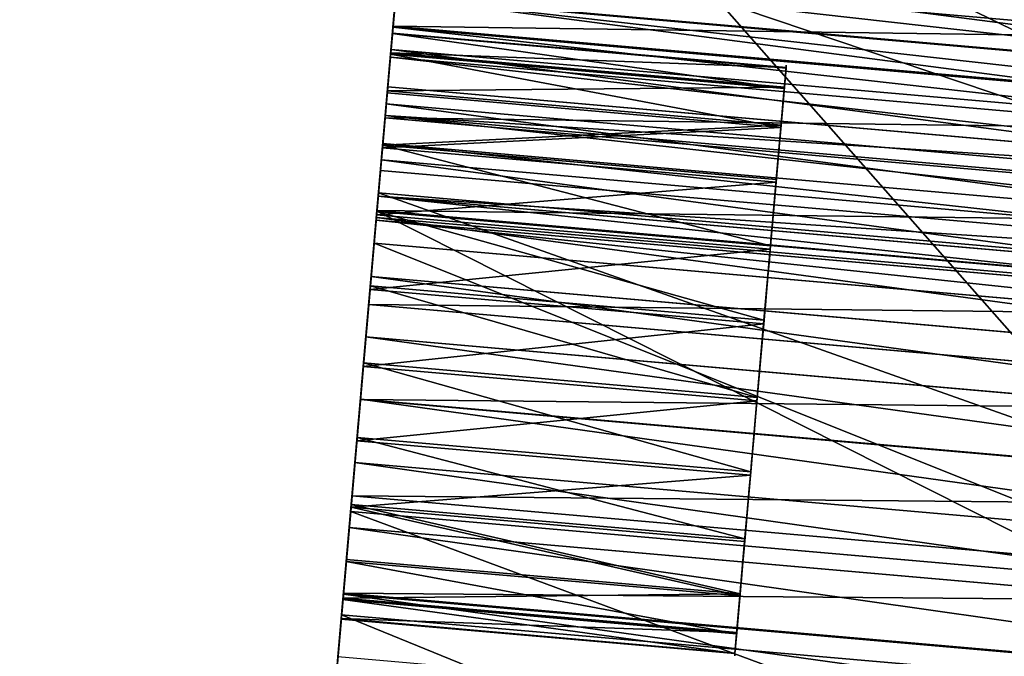
# Model space of a CAD drawing. Units: inches. Extents: x -0.4 to 59.6, y -4.7 to 26.8.
# Drawn here: x 1.3 to 2.6, y 19.8 to 20.6 of the extents above; entities that cross this region are included whole.
import ezdxf

# ---------------------------------------------------------------- set-up
doc = ezdxf.new("R2010")
doc.units = ezdxf.units.IN
doc.header["$MEASUREMENT"] = 0
doc.layers.get('0').update_dxf_attribs({"true_color": 0xffffff})
doc.layers.add('aluminium', color=36, linetype='Continuous', true_color=0x664400)

# ---------------------------------------------------------------- blocks, each defined once
blk = doc.blocks.new('Difference#1')
at = {"color": 253, "true_color": 0xa2a1a6}
for p, q in [((0, 25.1958, 33.0564), (0.5, 25.1958, 33.0564)), ((0, 25.1952, 33.1543), (0.5, 25.1952, 33.1543)), ((0, 25.171, 32.9617), (0.5, 25.171, 32.9617)), ((0, 25.1693, 33.2487), (0.5, 25.1693, 33.2487)), ((0, 25.1225, 32.8766), (0.5, 25.1225, 32.8766)), ((0, 25.1198, 33.3331), (0.5, 25.1198, 33.3331)), ((0, 25.0537, 32.807), (0.5, 25.0537, 32.807)), ((0, 25.0502, 33.402), (0.5, 25.0502, 33.402)), ((0, 24.9692, 32.7575), (0.5, 24.9692, 32.7575)), ((0, 24.9651, 33.4504), (0.5, 24.9651, 33.4504)), ((0, 24.8748, 32.7316), (0.5, 24.8748, 32.7316)), ((0, 24.8704, 33.4752), (0.5, 24.8704, 33.4752)), ((0, 24.7769, 32.731), (0.5, 24.7769, 32.731)), ((0, 24.7725, 33.4746), (0.5, 24.7725, 33.4746)), ((0, 24.6822, 32.7558), (0.5, 24.6822, 32.7558)), ((0, 24.6781, 33.4487), (0.5, 24.6781, 33.4487)), ((0, 24.5972, 32.8043), (0.5, 24.5972, 32.8043)), ((0, 24.5937, 33.3993), (0.5, 24.5937, 33.3993)), ((0, 24.5275, 32.8731), (0.5, 24.5275, 32.8731)), ((0, 24.5248, 33.3296), (0.5, 24.5248, 33.3296)), ((0, 24.4781, 32.9576), (0.5, 24.4781, 32.9576)), ((0, 24.4764, 33.2446), (0.5, 24.4764, 33.2446)), ((0, 24.4522, 33.052), (0.5, 24.4522, 33.052)), ((0, 24.4516, 33.1499), (0.5, 24.4516, 33.1499))]:
    blk.add_line(p, q, dxfattribs=at)
at = {"color": 253, "true_color": 0xa2a1a6, "extrusion": (-1, 1.47896e-17, 3.63116e-17)}
blk.add_circle((-24.8237, 33.1031), 0.375, dxfattribs=at)
at = {"color": 253, "true_color": 0xa2a1a6, "extrusion": (-1, 0, 0)}
blk.add_circle((-24.8237, 33.1031, -0.5), 0.375, dxfattribs=at)
at = {"layer": 'aluminium', "color": 253, "true_color": 0xa2a1a6}
for p, q in [((0, 25.6606, 33.8147), (0, 24.1721, 34)), ((0, 25.2426, 31.0867), (1.5625, 25.2426, 31.0867)), ((0, 25.2418, 11.2381), (1.5625, 25.2418, 11.2381)), ((0, 25.2045, 15.299), (1.5625, 25.2045, 15.299)), ((0, 25.2032, 11.2423), (1.5625, 25.2032, 11.2423)), ((0, 25.1752, 30.6982), (1.5625, 25.1752, 30.6982)), ((0, 25.1651, 11.2495), (1.5625, 25.1651, 11.2495)), ((0, 25.1276, 11.2596), (1.5625, 25.1276, 11.2596)), ((0, 25.106, 30.31), (1.5625, 25.106, 30.31)), ((0, 25.0911, 11.2726), (1.5625, 25.0911, 11.2726)), ((0, 25.0882, 15.4674), (1.5625, 25.0882, 15.4674)), ((0, 25.0556, 11.2884), (1.5625, 25.0556, 11.2884)), ((0, 25.0348, 29.9222), (1.5625, 25.0348, 29.9222)), ((0, 25.0215, 11.3069), (1.5625, 25.0215, 11.3069)), ((0, 24.9928, 13.3226), (1.5625, 24.9928, 13.3226)), ((0, 24.9889, 11.328), (1.5625, 24.9889, 11.328)), ((0, 24.9704, 15.6348), (1.5625, 24.9704, 15.6348)), ((0, 24.9699, 9.5327), (1.5625, 24.9699, 9.5327)), ((0, 24.9617, 29.5348), (1.5625, 24.9617, 29.5348)), ((0, 24.9581, 11.3516), (1.5625, 24.9581, 11.3516)), ((0, 24.9292, 11.3774), (1.5625, 24.9292, 11.3774)), ((0, 24.8868, 29.1477), (1.5625, 24.8868, 29.1477)), ((0, 24.8511, 15.8011), (1.5625, 24.8511, 15.8011)), ((0, 24.8099, 28.7609), (1.5625, 24.8099, 28.7609)), ((0, 24.7311, 28.3746), (1.5625, 24.7311, 28.3746)), ((0, 24.7304, 15.9663), (1.5625, 24.7304, 15.9663)), ((0, 24.6504, 27.9887), (1.5625, 24.6504, 27.9887)), ((0, 24.6081, 16.1304), (1.5625, 24.6081, 16.1304)), ((0, 24.5884, 13.9841), (1.5625, 24.5884, 13.9841)), ((0, 24.5679, 27.6031), (1.5625, 24.5679, 27.6031)), ((0, 24.4844, 16.2934), (1.5625, 24.4844, 16.2934)), ((0, 24.4834, 27.218), (1.5625, 24.4834, 27.218)), ((0, 24.4572, 11.8216), (1.5625, 24.4572, 11.8216))]:
    blk.add_line(p, q, dxfattribs=at)
at = {"layer": 'aluminium', "color": 253, "true_color": 0xa2a1a6, "extrusion": (1, 5.79304e-17, -1.57019e-16)}
for centre in [(8.1161, -6.0335), (8.1161, -6.0335, 1.5625)]:
    blk.add_arc(centre, 22.9424, 20.25092, 101.15997, dxfattribs=at)
at = {"layer": 'aluminium', "color": 253, "true_color": 0xa2a1a6, "extrusion": (1, 6.41952e-16, 6.32513e-17)}
blk.add_arc((6.3435, 2.398), 22.8511, 21.03111, 39.50345, dxfattribs=at)
at = {"layer": 'aluminium', "color": 253, "true_color": 0xa2a1a6, "extrusion": (-1, -2.56158e-14, -1.2315e-14)}
blk.add_arc((-25.2767, 11.7369), 0.5, 153.9282, 314.0324, dxfattribs=at)
at = {"layer": 'aluminium', "color": 253, "true_color": 0xa2a1a6, "extrusion": (1, 8.6257e-17, -1.7628e-16)}
for centre in [(7.1345, 2.8595), (7.1345, 2.8595, 1.5625)]:
    blk.add_arc(centre, 20.6977, 26.07336, 103.33741, dxfattribs=at)
at = {"layer": 'aluminium', "color": 253, "true_color": 0xa2a1a6, "extrusion": (1, -1.53339e-16, 1.01168e-16)}
blk.add_arc((-53.9102, 44.6106), 80.2998, 342.145479, 352.273503, dxfattribs=at)
at = {"layer": 'aluminium', "color": 253, "true_color": 0xa2a1a6, "extrusion": (1, 6.08877e-16, 2.29784e-16)}
for centre in [(8.1426, -5.9864), (8.1426, -5.9864, 1.5625)]:
    blk.add_arc(centre, 24.1514, 45.96843, 101.32576, dxfattribs=at)
at = {"layer": 'aluminium', "color": 253, "true_color": 0xa2a1a6}
mesh = blk.add_polyface(dxfattribs=at)
corners = [(0, 25.1958, 33.0564), (0, 25.6606, 33.8147), (0, 25.2426, 31.0867), (0, 25.308, 31.4755), (0, 25.3716, 31.8646), (0, 25.4332, 32.2541), (0, 25.4929, 32.6438), (0, 25.5507, 33.0338), (0, 25.6066, 33.4242), (0, 25.3721, 12.6465), (0, 25.3193, 15.1296), (0, 25.4326, 14.9592), (0, 25.7258, 11.9566), (0, 25.5443, 14.7877), (0, 25.6545, 14.6153), (0, 25.7631, 14.4418), (0, 25.7415, 11.9212), (0, 25.7544, 11.8846), (0, 25.7644, 11.8471), (0, 25.8702, 14.2674), (0, 25.7715, 11.8089), (0, 25.7756, 11.7703), (0, 25.7767, 11.7316), (0, 25.5674, 8.8598), (0, 25.2806, 11.2369), (0, 25.3193, 11.2387), (0, 25.3578, 11.2435), (0, 25.3958, 11.2513), (0, 25.4331, 11.262), (0, 25.4695, 11.2756), (0, 25.5047, 11.2919), (0, 25.5385, 11.3109), (0, 25.5707, 11.3325), (0, 26.138, 8.164), (0, 25.6012, 11.3565), (0, 25.6297, 11.3828), (0, 25.6561, 11.4113), (0, 25.6802, 11.4417), (0, 25.7019, 11.4738), (0, 25.721, 11.5076), (0, 25.7375, 11.5427), (0, 25.7511, 11.5791), (0, 25.762, 11.6163), (0, 25.7698, 11.6543), (0, 25.7748, 11.6928), (0, 25.9757, 14.0921), (0, 26.0796, 13.9158), (0, 26.182, 13.7386), (0, 26.6809, 7.4463)]
mesh.append_faces([[corners[k] for k in face] for face in [(7, 1, 8)]], dxfattribs={"vtx0": -1, "color": 253})
mesh.append_faces([[corners[k] for k in face] for face in [(2, 1, 3), (3, 1, 4), (4, 1, 5), (5, 1, 6), (6, 1, 7), (9, 11, 12), (12, 15, 16), (16, 15, 17), (17, 15, 18), (18, 19, 20), (20, 19, 21), (21, 19, 22), (23, 32, 33), (33, 47, 48)]], dxfattribs={"vtx0": -1, "vtx1": -1, "color": 253})
mesh.append_faces([[corners[k] for k in face] for face in [(0, 1, 2), (33, 22, 19)]], dxfattribs={"vtx0": -1, "vtx1": -1, "vtx2": -1, "color": 253})
mesh.append_faces([[corners[k] for k in face] for face in [(9, 10, 11), (12, 11, 13), (12, 13, 14), (12, 14, 15), (18, 15, 19), (23, 24, 25), (23, 25, 26), (23, 26, 27), (23, 27, 28), (23, 28, 29), (23, 29, 30), (23, 30, 31), (23, 31, 32), (33, 32, 34), (33, 34, 35), (33, 35, 36), (33, 36, 37), (33, 37, 38), (33, 38, 39), (33, 39, 40), (33, 40, 41), (33, 41, 42), (33, 42, 43), (33, 43, 44), (33, 44, 22), (33, 19, 45), (33, 45, 46), (33, 46, 47)]], dxfattribs={"vtx0": -1, "vtx2": -1, "color": 253})
mesh = blk.add_polyface(dxfattribs=at)
corners = [(1.5625, 24.1721, 34), (0, 25.6606, 33.8147), (0, 24.1721, 34), (1.5625, 25.6606, 33.8147)]
mesh.append_faces([[corners[k] for k in face] for face in [(0, 1, 2), (1, 0, 3)]], dxfattribs={"vtx0": -1, "color": 253})
mesh = blk.add_polyface(dxfattribs=at)
corners = [(0, 24.6781, 33.4487), (0, 24.1721, 34), (0, 25.6606, 33.8147), (0, 24.7725, 33.4746), (0, 24.8704, 33.4752), (0, 24.9651, 33.4504), (0, 25.0502, 33.402), (0, 25.1198, 33.3331), (0, 25.1693, 33.2487), (0, 25.1952, 33.1543), (0, 25.1958, 33.0564), (0, 24.6504, 27.9887), (0, 24.6822, 32.7558), (0, 24.7311, 28.3746), (0, 24.7769, 32.731), (0, 24.8099, 28.7609), (0, 24.8748, 32.7316), (0, 24.8868, 29.1477), (0, 24.9692, 32.7575), (0, 24.9617, 29.5348), (0, 25.0348, 29.9222), (0, 25.0537, 32.807), (0, 25.106, 30.31), (0, 25.1225, 32.8766), (0, 25.1752, 30.6982), (0, 25.171, 32.9617), (0, 25.2426, 31.0867), (0, 24.5884, 13.9841), (0, 24.6081, 16.1304), (0, 24.9928, 13.3226), (0, 24.7304, 15.9663), (0, 24.8511, 15.8011), (0, 24.9704, 15.6348), (0, 25.0882, 15.4674), (0, 25.3721, 12.6465), (0, 25.2045, 15.299), (0, 25.3193, 15.1296), (0, 24.9699, 9.5327), (0, 24.4572, 11.8216), (0, 24.9292, 11.3774), (0, 24.9581, 11.3516), (0, 24.9889, 11.328), (0, 25.5674, 8.8598), (0, 25.0215, 11.3069), (0, 25.0556, 11.2884), (0, 25.0911, 11.2726), (0, 25.1276, 11.2596), (0, 25.1651, 11.2495), (0, 25.2032, 11.2423), (0, 25.2418, 11.2381), (0, 25.2806, 11.2369)]
mesh.append_faces([[corners[k] for k in face] for face in [(0, 2, 3), (3, 2, 4), (4, 2, 5), (5, 2, 6), (6, 2, 7), (7, 2, 8), (8, 2, 9), (9, 2, 10), (11, 12, 13), (13, 14, 15), (15, 16, 17), (17, 18, 19), (19, 18, 20), (20, 21, 22), (22, 23, 24), (24, 10, 26), (27, 28, 29), (29, 33, 34), (37, 41, 42)]], dxfattribs={"vtx0": -1, "vtx1": -1, "color": 253})
mesh.append_faces([[corners[k] for k in face] for face in [(0, 1, 2), (13, 12, 14), (15, 14, 16), (17, 16, 18), (20, 18, 21), (22, 21, 23), (24, 23, 25), (24, 25, 10), (29, 28, 30), (29, 30, 31), (29, 31, 32), (29, 32, 33), (34, 33, 35), (34, 35, 36), (37, 38, 39), (37, 39, 40), (37, 40, 41), (42, 41, 43), (42, 43, 44), (42, 44, 45), (42, 45, 46), (42, 46, 47), (42, 47, 48), (42, 48, 49), (42, 49, 50)]], dxfattribs={"vtx0": -1, "vtx2": -1, "color": 253})
mesh = blk.add_polyface(dxfattribs=at)
corners = [(1.5625, 24.9699, 9.5327), (0, 25.5674, 8.8598), (1.5625, 25.5674, 8.8598), (0, 24.9699, 9.5327)]
mesh.append_faces([[corners[k] for k in face] for face in [(0, 1, 2), (1, 0, 3)]], dxfattribs={"vtx0": -1, "color": 253})
mesh = blk.add_polyface(dxfattribs=at)
corners = [(0, 25.3193, 15.1296), (1.5625, 25.4326, 14.9592), (0, 25.4326, 14.9592), (1.5625, 25.3193, 15.1296)]
mesh.append_faces([[corners[k] for k in face] for face in [(0, 1, 2), (1, 0, 3)]], dxfattribs={"vtx0": -1, "color": 253})
mesh = blk.add_polyface(dxfattribs=at)
corners = [(1.5625, 24.9928, 13.3226), (0, 25.3721, 12.6465), (1.5625, 25.3721, 12.6465), (0, 24.9928, 13.3226)]
mesh.append_faces([[corners[k] for k in face] for face in [(0, 1, 2), (1, 0, 3)]], dxfattribs={"vtx0": -1, "color": 253})
mesh = blk.add_polyface(dxfattribs=at)
corners = [(0, 25.3716, 31.8646), (1.5625, 25.308, 31.4755), (0, 25.308, 31.4755), (1.5625, 25.3716, 31.8646)]
mesh.append_faces([[corners[k] for k in face] for face in [(0, 1, 2), (1, 0, 3)]], dxfattribs={"vtx0": -1, "color": 253})
mesh = blk.add_polyface(dxfattribs=at)
corners = [(1.5625, 25.3193, 11.2387), (0, 25.3578, 11.2435), (0, 25.3193, 11.2387), (1.5625, 25.3578, 11.2435)]
mesh.append_faces([[corners[k] for k in face] for face in [(0, 1, 2), (1, 0, 3)]], dxfattribs={"vtx0": -1, "color": 253})
mesh = blk.add_polyface(dxfattribs=at)
corners = [(1.5625, 25.2806, 11.2369), (0, 25.3193, 11.2387), (0, 25.2806, 11.2369), (1.5625, 25.3193, 11.2387)]
mesh.append_faces([[corners[k] for k in face] for face in [(0, 1, 2), (1, 0, 3)]], dxfattribs={"vtx0": -1, "color": 253})
mesh = blk.add_polyface(dxfattribs=at)
corners = [(0, 25.2045, 15.299), (1.5625, 25.3193, 15.1296), (0, 25.3193, 15.1296), (1.5625, 25.2045, 15.299)]
mesh.append_faces([[corners[k] for k in face] for face in [(0, 1, 2), (1, 0, 3)]], dxfattribs={"vtx0": -1, "color": 253})
mesh = blk.add_polyface(dxfattribs=at)
corners = [(0, 25.308, 31.4755), (1.5625, 25.2426, 31.0867), (0, 25.2426, 31.0867), (1.5625, 25.308, 31.4755)]
mesh.append_faces([[corners[k] for k in face] for face in [(0, 1, 2), (1, 0, 3)]], dxfattribs={"vtx0": -1, "color": 253})
mesh = blk.add_polyface(dxfattribs=at)
corners = [(1.5625, 25.2418, 11.2381), (0, 25.2806, 11.2369), (0, 25.2418, 11.2381), (1.5625, 25.2806, 11.2369)]
mesh.append_faces([[corners[k] for k in face] for face in [(0, 1, 2), (1, 0, 3)]], dxfattribs={"vtx0": -1, "color": 253})
mesh = blk.add_polyface(dxfattribs=at)
corners = [(0, 25.2426, 31.0867), (1.5625, 25.1752, 30.6982), (0, 25.1752, 30.6982), (1.5625, 25.2426, 31.0867)]
mesh.append_faces([[corners[k] for k in face] for face in [(0, 1, 2), (1, 0, 3)]], dxfattribs={"vtx0": -1, "color": 253})
mesh = blk.add_polyface(dxfattribs=at)
corners = [(1.5625, 25.2032, 11.2423), (0, 25.2418, 11.2381), (0, 25.2032, 11.2423), (1.5625, 25.2418, 11.2381)]
mesh.append_faces([[corners[k] for k in face] for face in [(0, 1, 2), (1, 0, 3)]], dxfattribs={"vtx0": -1, "color": 253})
mesh = blk.add_polyface(dxfattribs=at)
corners = [(0, 25.0882, 15.4674), (1.5625, 25.2045, 15.299), (0, 25.2045, 15.299), (1.5625, 25.0882, 15.4674)]
mesh.append_faces([[corners[k] for k in face] for face in [(0, 1, 2), (1, 0, 3)]], dxfattribs={"vtx0": -1, "color": 253})
mesh = blk.add_polyface(dxfattribs=at)
corners = [(1.5625, 25.1651, 11.2495), (0, 25.2032, 11.2423), (0, 25.1651, 11.2495), (1.5625, 25.2032, 11.2423)]
mesh.append_faces([[corners[k] for k in face] for face in [(0, 1, 2), (1, 0, 3)]], dxfattribs={"vtx0": -1, "color": 253})
mesh = blk.add_polyface(dxfattribs=at)
corners = [(0.5, 25.1958, 33.0564), (0, 25.171, 32.9617), (0.5, 25.171, 32.9617), (0, 25.1958, 33.0564)]
mesh.append_faces([[corners[k] for k in face] for face in [(0, 1, 2), (1, 0, 3)]], dxfattribs={"vtx0": -1, "color": 253})
mesh = blk.add_polyface(dxfattribs=at)
corners = [(0.5, 25.1952, 33.1543), (0, 25.1958, 33.0564), (0.5, 25.1958, 33.0564), (0, 25.1952, 33.1543)]
mesh.append_faces([[corners[k] for k in face] for face in [(0, 1, 2), (1, 0, 3)]], dxfattribs={"vtx0": -1, "color": 253})
mesh = blk.add_polyface(dxfattribs=at)
corners = [(0.5, 25.1693, 33.2487), (0, 25.1952, 33.1543), (0.5, 25.1952, 33.1543), (0, 25.1693, 33.2487)]
mesh.append_faces([[corners[k] for k in face] for face in [(0, 1, 2), (1, 0, 3)]], dxfattribs={"vtx0": -1, "color": 253})
mesh = blk.add_polyface(dxfattribs=at)
corners = [(0.5, 24.4764, 33.2446), (0.5, 24.4522, 33.052), (0.5, 24.4516, 33.1499), (0.5, 24.4781, 32.9576), (0.5, 24.5248, 33.3296), (0.5, 24.5275, 32.8731), (0.5, 24.5937, 33.3993), (0.5, 24.5972, 32.8043), (0.5, 24.6781, 33.4487), (0.5, 24.6822, 32.7558), (0.5, 24.7725, 33.4746), (0.5, 24.7769, 32.731), (0.5, 24.8704, 33.4752), (0.5, 24.8748, 32.7316), (0.5, 24.9651, 33.4504), (0.5, 24.9692, 32.7575), (0.5, 25.0502, 33.402), (0.5, 25.0537, 32.807), (0.5, 25.1198, 33.3331), (0.5, 25.1225, 32.8766), (0.5, 25.1693, 33.2487), (0.5, 25.171, 32.9617), (0.5, 25.1952, 33.1543), (0.5, 25.1958, 33.0564)]
mesh.append_faces([[corners[k] for k in face] for face in [(0, 1, 2), (21, 22, 23)]], dxfattribs={"vtx0": -1, "color": 253})
mesh.append_faces([[corners[k] for k in face] for face in [(1, 0, 3), (3, 4, 5), (5, 6, 7), (7, 8, 9), (9, 10, 11), (11, 12, 13), (13, 14, 15), (15, 16, 17), (17, 18, 19), (19, 20, 21)]], dxfattribs={"vtx0": -1, "vtx1": -1, "color": 253})
mesh.append_faces([[corners[k] for k in face] for face in [(3, 0, 4), (5, 4, 6), (7, 6, 8), (9, 8, 10), (11, 10, 12), (13, 12, 14), (15, 14, 16), (17, 16, 18), (19, 18, 20), (21, 20, 22)]], dxfattribs={"vtx0": -1, "vtx2": -1, "color": 253})
mesh = blk.add_polyface(dxfattribs=at)
corners = [(0, 25.1752, 30.6982), (1.5625, 25.106, 30.31), (0, 25.106, 30.31), (1.5625, 25.1752, 30.6982)]
mesh.append_faces([[corners[k] for k in face] for face in [(0, 1, 2), (1, 0, 3)]], dxfattribs={"vtx0": -1, "color": 253})
mesh = blk.add_polyface(dxfattribs=at)
corners = [(0.5, 25.171, 32.9617), (0, 25.1225, 32.8766), (0.5, 25.1225, 32.8766), (0, 25.171, 32.9617)]
mesh.append_faces([[corners[k] for k in face] for face in [(0, 1, 2), (1, 0, 3)]], dxfattribs={"vtx0": -1, "color": 253})
mesh = blk.add_polyface(dxfattribs=at)
corners = [(0.5, 25.1198, 33.3331), (0, 25.1693, 33.2487), (0.5, 25.1693, 33.2487), (0, 25.1198, 33.3331)]
mesh.append_faces([[corners[k] for k in face] for face in [(0, 1, 2), (1, 0, 3)]], dxfattribs={"vtx0": -1, "color": 253})
mesh = blk.add_polyface(dxfattribs=at)
corners = [(1.5625, 25.1276, 11.2596), (0, 25.1651, 11.2495), (0, 25.1276, 11.2596), (1.5625, 25.1651, 11.2495)]
mesh.append_faces([[corners[k] for k in face] for face in [(0, 1, 2), (1, 0, 3)]], dxfattribs={"vtx0": -1, "color": 253})
mesh = blk.add_polyface(dxfattribs=at)
corners = [(0, 25.0911, 11.2726), (1.5625, 25.1276, 11.2596), (0, 25.1276, 11.2596), (1.5625, 25.0911, 11.2726)]
mesh.append_faces([[corners[k] for k in face] for face in [(0, 1, 2), (1, 0, 3)]], dxfattribs={"vtx0": -1, "color": 253})
mesh = blk.add_polyface(dxfattribs=at)
corners = [(0.5, 25.1225, 32.8766), (0, 25.0537, 32.807), (0.5, 25.0537, 32.807), (0, 25.1225, 32.8766)]
mesh.append_faces([[corners[k] for k in face] for face in [(0, 1, 2), (1, 0, 3)]], dxfattribs={"vtx0": -1, "color": 253})
mesh = blk.add_polyface(dxfattribs=at)
corners = [(0.5, 25.1198, 33.3331), (0, 25.0502, 33.402), (0, 25.1198, 33.3331), (0.5, 25.0502, 33.402)]
mesh.append_faces([[corners[k] for k in face] for face in [(0, 1, 2), (1, 0, 3)]], dxfattribs={"vtx0": -1, "color": 253})
mesh = blk.add_polyface(dxfattribs=at)
corners = [(0, 25.106, 30.31), (1.5625, 25.0348, 29.9222), (0, 25.0348, 29.9222), (1.5625, 25.106, 30.31)]
mesh.append_faces([[corners[k] for k in face] for face in [(0, 1, 2), (1, 0, 3)]], dxfattribs={"vtx0": -1, "color": 253})
mesh = blk.add_polyface(dxfattribs=at)
corners = [(1.5625, 25.0556, 11.2884), (0, 25.0911, 11.2726), (0, 25.0556, 11.2884), (1.5625, 25.0911, 11.2726)]
mesh.append_faces([[corners[k] for k in face] for face in [(0, 1, 2), (1, 0, 3)]], dxfattribs={"vtx0": -1, "color": 253})
mesh = blk.add_polyface(dxfattribs=at)
corners = [(0, 24.9704, 15.6348), (1.5625, 25.0882, 15.4674), (0, 25.0882, 15.4674), (1.5625, 24.9704, 15.6348)]
mesh.append_faces([[corners[k] for k in face] for face in [(0, 1, 2), (1, 0, 3)]], dxfattribs={"vtx0": -1, "color": 253})
mesh = blk.add_polyface(dxfattribs=at)
corners = [(1.5625, 25.0215, 11.3069), (0, 25.0556, 11.2884), (0, 25.0215, 11.3069), (1.5625, 25.0556, 11.2884)]
mesh.append_faces([[corners[k] for k in face] for face in [(0, 1, 2), (1, 0, 3)]], dxfattribs={"vtx0": -1, "color": 253})
mesh = blk.add_polyface(dxfattribs=at)
corners = [(0.5, 24.9692, 32.7575), (0, 25.0537, 32.807), (0, 24.9692, 32.7575), (0.5, 25.0537, 32.807)]
mesh.append_faces([[corners[k] for k in face] for face in [(0, 1, 2), (1, 0, 3)]], dxfattribs={"vtx0": -1, "color": 253})
mesh = blk.add_polyface(dxfattribs=at)
corners = [(0.5, 25.0502, 33.402), (0, 24.9651, 33.4504), (0, 25.0502, 33.402), (0.5, 24.9651, 33.4504)]
mesh.append_faces([[corners[k] for k in face] for face in [(0, 1, 2), (1, 0, 3)]], dxfattribs={"vtx0": -1, "color": 253})
mesh = blk.add_polyface(dxfattribs=at)
corners = [(0, 25.0348, 29.9222), (1.5625, 24.9617, 29.5348), (0, 24.9617, 29.5348), (1.5625, 25.0348, 29.9222)]
mesh.append_faces([[corners[k] for k in face] for face in [(0, 1, 2), (1, 0, 3)]], dxfattribs={"vtx0": -1, "color": 253})
mesh = blk.add_polyface(dxfattribs=at)
corners = [(0, 24.9889, 11.328), (1.5625, 25.0215, 11.3069), (0, 25.0215, 11.3069), (1.5625, 24.9889, 11.328)]
mesh.append_faces([[corners[k] for k in face] for face in [(0, 1, 2), (1, 0, 3)]], dxfattribs={"vtx0": -1, "color": 253})
mesh = blk.add_polyface(dxfattribs=at)
corners = [(1.5625, 24.5884, 13.9841), (0, 24.9928, 13.3226), (1.5625, 24.9928, 13.3226), (0, 24.5884, 13.9841)]
mesh.append_faces([[corners[k] for k in face] for face in [(0, 1, 2), (1, 0, 3)]], dxfattribs={"vtx0": -1, "color": 253})
mesh = blk.add_polyface(dxfattribs=at)
corners = [(1.5625, 24.9581, 11.3516), (0, 24.9889, 11.328), (0, 24.9581, 11.3516), (1.5625, 24.9889, 11.328)]
mesh.append_faces([[corners[k] for k in face] for face in [(0, 1, 2), (1, 0, 3)]], dxfattribs={"vtx0": -1, "color": 253})
mesh = blk.add_polyface(dxfattribs=at)
corners = [(0, 24.8511, 15.8011), (1.5625, 24.9704, 15.6348), (0, 24.9704, 15.6348), (1.5625, 24.8511, 15.8011)]
mesh.append_faces([[corners[k] for k in face] for face in [(0, 1, 2), (1, 0, 3)]], dxfattribs={"vtx0": -1, "color": 253})
mesh = blk.add_polyface(dxfattribs=at)
corners = [(1.5625, 24.3465, 10.1817), (0, 24.9699, 9.5327), (1.5625, 24.9699, 9.5327), (0, 24.3465, 10.1817)]
mesh.append_faces([[corners[k] for k in face] for face in [(0, 1, 2), (1, 0, 3)]], dxfattribs={"vtx0": -1, "color": 253})
mesh = blk.add_polyface(dxfattribs=at)
corners = [(0, 23.6385, 23.7717), (0, 23.6407, 30.4693), (0, 23.7399, 24.1528), (0, 23.6964, 30.7891), (0, 23.7507, 31.1091), (0, 23.8394, 24.5343), (0, 23.8035, 31.4295), (0, 23.8548, 31.75), (0, 23.9371, 24.9163), (0, 23.9046, 32.0708), (0, 23.9529, 32.3918), (0, 24.0328, 25.2988), (0, 23.9997, 32.713), (0, 24.045, 33.0345), (0, 24.1267, 25.6817), (0, 24.0889, 33.3561), (0, 24.1312, 33.678), (0, 24.2187, 26.0651), (0, 24.1721, 34), (0, 24.4516, 33.1499), (0, 24.4764, 33.2446), (0, 24.5248, 33.3296), (0, 24.5937, 33.3993), (0, 24.6781, 33.4487), (0, 24.3088, 26.449), (0, 24.3971, 26.8333), (0, 24.4037, 26.8627), (0, 24.4834, 27.218), (0, 24.4522, 33.052), (0, 24.4781, 32.9576), (0, 24.5275, 32.8731), (0, 24.5679, 27.6031), (0, 24.5972, 32.8043), (0, 24.6504, 27.9887), (0, 24.6822, 32.7558), (0, 23.2308, 15.8712), (0, 23.9751, 16.9342), (0, 23.7068, 15.2593), (0, 24.1596, 14.6299), (0, 24.1046, 16.7757), (0, 24.2326, 16.6161), (0, 24.5884, 13.9841), (0, 24.3592, 16.4553), (0, 24.4844, 16.2934), (0, 24.6081, 16.1304), (0, 23.6981, 10.8057), (0, 23.4783, 12.6713), (0, 23.9734, 12.253), (0, 24.3465, 10.1817), (0, 24.4572, 11.8216), (0, 24.9699, 9.5327)]
mesh.append_faces([[corners[k] for k in face] for face in [(0, 1, 2), (2, 4, 5), (5, 7, 8), (8, 10, 11), (11, 13, 14), (14, 16, 17), (19, 18, 20), (20, 18, 21), (21, 18, 22), (22, 18, 23), (17, 19, 24), (24, 19, 25), (25, 19, 26), (27, 30, 31), (31, 32, 33), (35, 36, 37), (37, 36, 38), (38, 40, 41), (45, 47, 48), (48, 49, 50)]], dxfattribs={"vtx0": -1, "vtx1": -1, "color": 253})
mesh.append_faces([[corners[k] for k in face] for face in [(17, 18, 19)]], dxfattribs={"vtx0": -1, "vtx1": -1, "vtx2": -1, "color": 253})
mesh.append_faces([[corners[k] for k in face] for face in [(2, 1, 3), (2, 3, 4), (5, 4, 6), (5, 6, 7), (8, 7, 9), (8, 9, 10), (11, 10, 12), (11, 12, 13), (14, 13, 15), (14, 15, 16), (17, 16, 18), (19, 27, 26), (27, 19, 28), (27, 28, 29), (27, 29, 30), (31, 30, 32), (33, 32, 34), (38, 36, 39), (38, 39, 40), (41, 40, 42), (41, 42, 43), (41, 43, 44), (45, 46, 47), (48, 47, 49)]], dxfattribs={"vtx0": -1, "vtx2": -1, "color": 253})
mesh = blk.add_polyface(dxfattribs=at)
corners = [(0.5, 24.8748, 32.7316), (0, 24.9692, 32.7575), (0, 24.8748, 32.7316), (0.5, 24.9692, 32.7575)]
mesh.append_faces([[corners[k] for k in face] for face in [(0, 1, 2), (1, 0, 3)]], dxfattribs={"vtx0": -1, "color": 253})
mesh = blk.add_polyface(dxfattribs=at)
corners = [(0.5, 24.9651, 33.4504), (0, 24.8704, 33.4752), (0, 24.9651, 33.4504), (0.5, 24.8704, 33.4752)]
mesh.append_faces([[corners[k] for k in face] for face in [(0, 1, 2), (1, 0, 3)]], dxfattribs={"vtx0": -1, "color": 253})
mesh = blk.add_polyface(dxfattribs=at)
corners = [(0, 24.9617, 29.5348), (1.5625, 24.8868, 29.1477), (0, 24.8868, 29.1477), (1.5625, 24.9617, 29.5348)]
mesh.append_faces([[corners[k] for k in face] for face in [(0, 1, 2), (1, 0, 3)]], dxfattribs={"vtx0": -1, "color": 253})
mesh = blk.add_polyface(dxfattribs=at)
corners = [(1.5625, 24.9292, 11.3774), (0, 24.9581, 11.3516), (0, 24.9292, 11.3774), (1.5625, 24.9581, 11.3516)]
mesh.append_faces([[corners[k] for k in face] for face in [(0, 1, 2), (1, 0, 3)]], dxfattribs={"vtx0": -1, "color": 253})
mesh = blk.add_polyface(dxfattribs=at)
corners = [(1.5625, 24.4572, 11.8216), (0, 24.9292, 11.3774), (0, 24.4572, 11.8216), (1.5625, 24.9292, 11.3774)]
mesh.append_faces([[corners[k] for k in face] for face in [(0, 1, 2), (1, 0, 3)]], dxfattribs={"vtx0": -1, "color": 253})
mesh = blk.add_polyface(dxfattribs=at)
corners = [(0, 24.8868, 29.1477), (1.5625, 24.8099, 28.7609), (0, 24.8099, 28.7609), (1.5625, 24.8868, 29.1477)]
mesh.append_faces([[corners[k] for k in face] for face in [(0, 1, 2), (1, 0, 3)]], dxfattribs={"vtx0": -1, "color": 253})
mesh = blk.add_polyface(dxfattribs=at)
corners = [(0.5, 24.7769, 32.731), (0, 24.8748, 32.7316), (0, 24.7769, 32.731), (0.5, 24.8748, 32.7316)]
mesh.append_faces([[corners[k] for k in face] for face in [(0, 1, 2), (1, 0, 3)]], dxfattribs={"vtx0": -1, "color": 253})
mesh = blk.add_polyface(dxfattribs=at)
corners = [(0.5, 24.8704, 33.4752), (0, 24.7725, 33.4746), (0, 24.8704, 33.4752), (0.5, 24.7725, 33.4746)]
mesh.append_faces([[corners[k] for k in face] for face in [(0, 1, 2), (1, 0, 3)]], dxfattribs={"vtx0": -1, "color": 253})
mesh = blk.add_polyface(dxfattribs=at)
corners = [(0, 24.7304, 15.9663), (1.5625, 24.8511, 15.8011), (0, 24.8511, 15.8011), (1.5625, 24.7304, 15.9663)]
mesh.append_faces([[corners[k] for k in face] for face in [(0, 1, 2), (1, 0, 3)]], dxfattribs={"vtx0": -1, "color": 253})
mesh = blk.add_polyface(dxfattribs=at)
corners = [(0, 24.8099, 28.7609), (1.5625, 24.7311, 28.3746), (0, 24.7311, 28.3746), (1.5625, 24.8099, 28.7609)]
mesh.append_faces([[corners[k] for k in face] for face in [(0, 1, 2), (1, 0, 3)]], dxfattribs={"vtx0": -1, "color": 253})
mesh = blk.add_polyface(dxfattribs=at)
corners = [(0.5, 24.6822, 32.7558), (0, 24.7769, 32.731), (0, 24.6822, 32.7558), (0.5, 24.7769, 32.731)]
mesh.append_faces([[corners[k] for k in face] for face in [(0, 1, 2), (1, 0, 3)]], dxfattribs={"vtx0": -1, "color": 253})
mesh = blk.add_polyface(dxfattribs=at)
corners = [(0.5, 24.7725, 33.4746), (0, 24.6781, 33.4487), (0, 24.7725, 33.4746), (0.5, 24.6781, 33.4487)]
mesh.append_faces([[corners[k] for k in face] for face in [(0, 1, 2), (1, 0, 3)]], dxfattribs={"vtx0": -1, "color": 253})
mesh = blk.add_polyface(dxfattribs=at)
corners = [(0, 24.7311, 28.3746), (1.5625, 24.6504, 27.9887), (0, 24.6504, 27.9887), (1.5625, 24.7311, 28.3746)]
mesh.append_faces([[corners[k] for k in face] for face in [(0, 1, 2), (1, 0, 3)]], dxfattribs={"vtx0": -1, "color": 253})
mesh = blk.add_polyface(dxfattribs=at)
corners = [(0, 24.6081, 16.1304), (1.5625, 24.7304, 15.9663), (0, 24.7304, 15.9663), (1.5625, 24.6081, 16.1304)]
mesh.append_faces([[corners[k] for k in face] for face in [(0, 1, 2), (1, 0, 3)]], dxfattribs={"vtx0": -1, "color": 253})
mesh = blk.add_polyface(dxfattribs=at)
corners = [(0.5, 24.5972, 32.8043), (0, 24.6822, 32.7558), (0, 24.5972, 32.8043), (0.5, 24.6822, 32.7558)]
mesh.append_faces([[corners[k] for k in face] for face in [(0, 1, 2), (1, 0, 3)]], dxfattribs={"vtx0": -1, "color": 253})
mesh = blk.add_polyface(dxfattribs=at)
corners = [(0.5, 24.6781, 33.4487), (0, 24.5937, 33.3993), (0, 24.6781, 33.4487), (0.5, 24.5937, 33.3993)]
mesh.append_faces([[corners[k] for k in face] for face in [(0, 1, 2), (1, 0, 3)]], dxfattribs={"vtx0": -1, "color": 253})
mesh = blk.add_polyface(dxfattribs=at)
corners = [(0, 24.6504, 27.9887), (1.5625, 24.5679, 27.6031), (0, 24.5679, 27.6031), (1.5625, 24.6504, 27.9887)]
mesh.append_faces([[corners[k] for k in face] for face in [(0, 1, 2), (1, 0, 3)]], dxfattribs={"vtx0": -1, "color": 253})
mesh = blk.add_polyface(dxfattribs=at)
corners = [(0, 24.4844, 16.2934), (1.5625, 24.6081, 16.1304), (0, 24.6081, 16.1304), (1.5625, 24.4844, 16.2934)]
mesh.append_faces([[corners[k] for k in face] for face in [(0, 1, 2), (1, 0, 3)]], dxfattribs={"vtx0": -1, "color": 253})
mesh = blk.add_polyface(dxfattribs=at)
corners = [(0.5, 24.5275, 32.8731), (0, 24.5972, 32.8043), (0, 24.5275, 32.8731), (0.5, 24.5972, 32.8043)]
mesh.append_faces([[corners[k] for k in face] for face in [(0, 1, 2), (1, 0, 3)]], dxfattribs={"vtx0": -1, "color": 253})
mesh = blk.add_polyface(dxfattribs=at)
corners = [(0, 24.5937, 33.3993), (0.5, 24.5248, 33.3296), (0, 24.5248, 33.3296), (0.5, 24.5937, 33.3993)]
mesh.append_faces([[corners[k] for k in face] for face in [(0, 1, 2), (1, 0, 3)]], dxfattribs={"vtx0": -1, "color": 253})
mesh = blk.add_polyface(dxfattribs=at)
corners = [(1.5625, 24.1596, 14.6299), (0, 24.5884, 13.9841), (1.5625, 24.5884, 13.9841), (0, 24.1596, 14.6299)]
mesh.append_faces([[corners[k] for k in face] for face in [(0, 1, 2), (1, 0, 3)]], dxfattribs={"vtx0": -1, "color": 253})
mesh = blk.add_polyface(dxfattribs=at)
corners = [(0, 24.5679, 27.6031), (1.5625, 24.4834, 27.218), (0, 24.4834, 27.218), (1.5625, 24.5679, 27.6031)]
mesh.append_faces([[corners[k] for k in face] for face in [(0, 1, 2), (1, 0, 3)]], dxfattribs={"vtx0": -1, "color": 253})
mesh = blk.add_polyface(dxfattribs=at)
corners = [(0, 24.4781, 32.9576), (0.5, 24.5275, 32.8731), (0, 24.5275, 32.8731), (0.5, 24.4781, 32.9576)]
mesh.append_faces([[corners[k] for k in face] for face in [(0, 1, 2), (1, 0, 3)]], dxfattribs={"vtx0": -1, "color": 253})
mesh = blk.add_polyface(dxfattribs=at)
corners = [(0, 24.5248, 33.3296), (0.5, 24.4764, 33.2446), (0, 24.4764, 33.2446), (0.5, 24.5248, 33.3296)]
mesh.append_faces([[corners[k] for k in face] for face in [(0, 1, 2), (1, 0, 3)]], dxfattribs={"vtx0": -1, "color": 253})
mesh = blk.add_polyface(dxfattribs=at)
corners = [(0, 24.3592, 16.4553), (1.5625, 24.4844, 16.2934), (0, 24.4844, 16.2934), (1.5625, 24.3592, 16.4553)]
mesh.append_faces([[corners[k] for k in face] for face in [(0, 1, 2), (1, 0, 3)]], dxfattribs={"vtx0": -1, "color": 253})
mesh = blk.add_polyface(dxfattribs=at)
corners = [(0, 24.4834, 27.218), (1.5625, 24.4037, 26.8627), (0, 24.4037, 26.8627), (1.5625, 24.4834, 27.218)]
mesh.append_faces([[corners[k] for k in face] for face in [(0, 1, 2), (1, 0, 3)]], dxfattribs={"vtx0": -1, "color": 253})
mesh = blk.add_polyface(dxfattribs=at)
corners = [(0, 24.4522, 33.052), (0.5, 24.4781, 32.9576), (0, 24.4781, 32.9576), (0.5, 24.4522, 33.052)]
mesh.append_faces([[corners[k] for k in face] for face in [(0, 1, 2), (1, 0, 3)]], dxfattribs={"vtx0": -1, "color": 253})
mesh = blk.add_polyface(dxfattribs=at)
corners = [(0, 24.4764, 33.2446), (0.5, 24.4516, 33.1499), (0, 24.4516, 33.1499), (0.5, 24.4764, 33.2446)]
mesh.append_faces([[corners[k] for k in face] for face in [(0, 1, 2), (1, 0, 3)]], dxfattribs={"vtx0": -1, "color": 253})
mesh = blk.add_polyface(dxfattribs=at)
corners = [(1.5625, 23.9734, 12.253), (0, 24.4572, 11.8216), (0, 23.9734, 12.253), (1.5625, 24.4572, 11.8216)]
mesh.append_faces([[corners[k] for k in face] for face in [(0, 1, 2), (1, 0, 3)]], dxfattribs={"vtx0": -1, "color": 253})
mesh = blk.add_polyface(dxfattribs=at)
corners = [(0, 24.4516, 33.1499), (0.5, 24.4522, 33.052), (0, 24.4522, 33.052), (0.5, 24.4516, 33.1499)]
mesh.append_faces([[corners[k] for k in face] for face in [(0, 1, 2), (1, 0, 3)]], dxfattribs={"vtx0": -1, "color": 253})

msp = doc.modelspace()

# ---------------------------------------------------------------- block references
at = {"rotation": 355.0052523516051}
msp.add_blockref('Difference#1', (-0.3986, -4.5608), dxfattribs=at)

doc.saveas('drawing.dxf')
